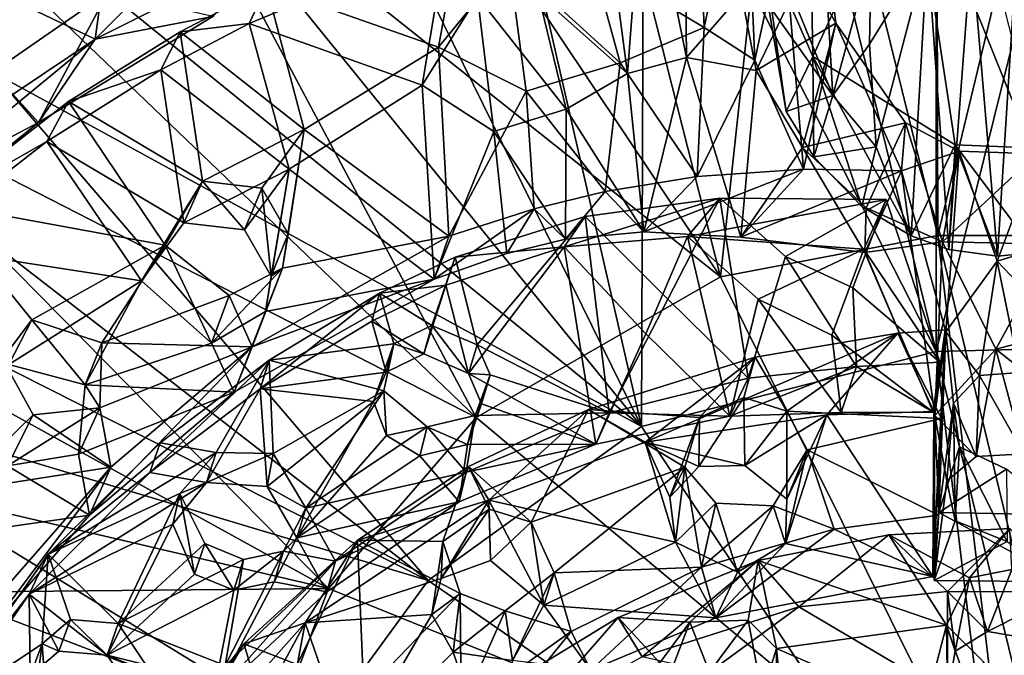
# Model space of a CAD drawing. Units: inches. Extents: x -9.1 to 9.1, y -4.7 to 5.
# Drawn here: x 5 to 6.6, y -1.8 to -0.8 of the extents above; entities that cross this region are included whole.
import ezdxf

# ---------------------------------------------------------------- set-up
doc = ezdxf.new("R2010")
doc.units = ezdxf.units.IN
doc.layers.get('0').update_dxf_attribs({"true_color": 0xc2ced6})

msp = doc.modelspace()

# ---------------------------------------------------------------- linework, layer by layer
for points in [[(6.4748, -0.1843), (6.2405, -0.2036), (6.4776, -1.1657), (6.4748, -0.1843)], [(6.4776, -1.1657), (6.5978, -0.6667), (6.4748, -0.1843), (6.4776, -1.1657)], [(6.2405, -0.2036), (5.8851, -0.27), (6.1293, -1.2321), (6.2405, -0.2036)], [(6.1293, -1.2321), (6.4776, -1.1657), (6.2405, -0.2036), (6.1293, -1.2321)], [(6.1293, -1.2321), (5.8851, -0.27), (5.5582, -0.3782), (6.1293, -1.2321)], [(6.1293, -1.2321), (5.5582, -0.3782), (5.2426, -0.5267), (6.1293, -1.2321)], [(6.4748, -0.3739), (6.4751, -1.3519), (6.2405, -0.3932), (6.4748, -0.3739)], [(6.4751, -1.3519), (6.4748, -0.3739), (6.5978, -0.8563), (6.4751, -1.3519)], [(6.4751, -1.3519), (6.0065, -0.4328), (6.2405, -0.3932), (6.4751, -1.3519)], [(6.0029, -1.4716), (5.7776, -0.4915), (6.0065, -0.4328), (6.0029, -1.4716)], [(6.0065, -0.4328), (6.4751, -1.3519), (6.0029, -1.4716), (6.0065, -0.4328)], [(6.0029, -1.4716), (5.5582, -0.5678), (5.7776, -0.4915), (6.0029, -1.4716)], [(5.2426, -0.5267), (4.9628, -0.7144), (5.738, -1.4572), (5.2426, -0.5267)], [(5.738, -1.4572), (6.1293, -1.2321), (5.2426, -0.5267), (5.738, -1.4572)], [(6.0749, -0.8807), (6.0075, -0.5498), (6.0712, -0.5269), (6.0749, -0.8807)], [(6.0749, -0.8807), (6.0712, -0.5269), (6.1629, -0.7784), (6.0749, -0.8807)], [(6.1034, -0.8328), (6.169, -0.5212), (6.0919, -0.563), (6.1034, -0.8328)], [(6.1034, -0.8328), (6.1841, -0.8851), (6.169, -0.5212), (6.1034, -0.8328)], [(6.1841, -0.8851), (6.2296, -0.6738), (6.169, -0.5212), (6.1841, -0.8851)], [(4.8839, -0.7346), (5.1701, -0.5397), (5.1274, -0.8514), (4.8839, -0.7346)], [(5.1701, -0.5397), (5.3995, -0.5783), (5.1274, -0.8514), (5.1701, -0.5397)], [(5.9805, -0.9061), (5.9381, -0.5884), (6.0075, -0.5498), (5.9805, -0.9061)], [(5.9805, -0.9061), (6.0075, -0.5498), (6.0749, -0.8807), (5.9805, -0.9061)], [(6.4326, -0.5411), (6.2716, -0.5629), (6.2773, -0.8789), (6.4326, -0.5411)], [(6.2773, -0.8789), (6.5054, -1.0208), (6.4326, -0.5411), (6.2773, -0.8789)], [(6.6274, -1.0252), (6.9001, -0.8342), (6.4326, -0.5411), (6.6274, -1.0252)], [(6.6274, -1.0252), (6.4326, -0.5411), (6.5054, -1.0208), (6.6274, -1.0252)], [(6.0029, -1.4716), (5.3471, -0.6632), (5.5582, -0.5678), (6.0029, -1.4716)], [(6.0919, -0.563), (5.9239, -0.7251), (6.1034, -0.8328), (6.0919, -0.563)], [(6.1954, -0.692), (6.2773, -0.8789), (6.2716, -0.5629), (6.1954, -0.692)], [(5.3952, -0.7166), (5.1274, -0.8514), (5.3995, -0.5783), (5.3952, -0.7166)], [(5.9381, -0.5884), (5.9805, -0.9061), (5.8373, -0.7786), (5.9381, -0.5884)], [(5.4019, -0.7671), (5.6774, -0.8639), (5.7182, -0.6399), (5.4019, -0.7671)], [(5.7182, -0.6399), (5.6774, -0.8639), (5.7902, -0.7264), (5.7182, -0.6399)], [(6.0029, -1.4716), (5.1478, -0.7759), (5.3471, -0.6632), (6.0029, -1.4716)], [(6.1865, -0.9013), (6.1629, -0.7784), (6.2964, -0.6722), (6.1865, -0.9013)], [(6.1841, -0.8851), (6.2625, -1.0595), (6.2296, -0.6738), (6.1841, -0.8851)], [(6.2964, -0.6722), (6.3142, -0.8254), (6.1865, -0.9013), (6.2964, -0.6722)], [(6.3142, -0.8254), (6.2964, -0.6722), (6.2296, -0.6738), (6.3142, -0.8254)], [(6.2625, -1.0595), (6.3142, -0.8254), (6.2296, -0.6738), (6.2625, -1.0595)], [(6.7179, -1.1657), (6.5978, -0.6667), (6.4776, -1.1657), (6.7179, -1.1657)], [(6.2344, -0.967), (6.2773, -0.8789), (6.1954, -0.692), (6.2344, -0.967)], [(6.1954, -0.692), (6.2059, -0.7958), (6.2344, -0.967), (6.1954, -0.692)], [(5.3742, -0.8263), (5.6895, -0.6953), (5.651, -0.9252), (5.3742, -0.8263)], [(5.6895, -0.6953), (5.3742, -0.8263), (5.4019, -0.7671), (5.6895, -0.6953)], [(5.6895, -0.6953), (5.74, -0.7827), (5.651, -0.9252), (5.6895, -0.6953)], [(6.3709, -0.7159), (6.4612, -0.7087), (6.368, -0.8592), (6.3709, -0.7159)], [(6.4612, -0.7087), (6.3788, -1.0237), (6.368, -0.8592), (6.4612, -0.7087)], [(6.3788, -1.0237), (6.4612, -0.7087), (6.4349, -1.1666), (6.3788, -1.0237)], [(6.4349, -1.1666), (6.4612, -0.7087), (6.4951, -1.188), (6.4349, -1.1666)], [(6.5313, -0.7072), (6.4951, -1.188), (6.4612, -0.7087), (6.5313, -0.7072)], [(6.5313, -0.7072), (6.5734, -1.199), (6.4951, -1.188), (6.5313, -0.7072)], [(6.5734, -1.199), (6.5313, -0.7072), (6.6039, -0.7063), (6.5734, -1.199)], [(6.6039, -0.7063), (6.6347, -1.1931), (6.5734, -1.199), (6.6039, -0.7063)], [(5.738, -1.4572), (4.9628, -0.7144), (4.7137, -0.933), (5.738, -1.4572)], [(5.1274, -0.8514), (5.3952, -0.7166), (5.3159, -0.8148), (5.1274, -0.8514)], [(5.9686, -0.8892), (5.9239, -0.7251), (5.7902, -0.7264), (5.9686, -0.8892)], [(5.9239, -0.7251), (5.9686, -0.8892), (6.1034, -0.8328), (5.9239, -0.7251)], [(6.2968, -0.7286), (6.3709, -0.7159), (6.3095, -0.9414), (6.2968, -0.7286)], [(6.368, -0.8592), (6.3095, -0.9414), (6.3709, -0.7159), (6.368, -0.8592)], [(5.1274, -0.8514), (4.8689, -1.0243), (4.8839, -0.7346), (5.1274, -0.8514)], [(5.6774, -0.8639), (5.8181, -0.9346), (5.7902, -0.7264), (5.6774, -0.8639)], [(5.7902, -0.7264), (5.8181, -0.9346), (5.9686, -0.8892), (5.7902, -0.7264)], [(6.3095, -0.9414), (6.2343, -0.7572), (6.2968, -0.7286), (6.3095, -0.9414)], [(6.3095, -0.9414), (6.2059, -0.7958), (6.2343, -0.7572), (6.3095, -0.9414)], [(5.4623, -0.996), (5.4019, -0.7671), (5.2634, -0.8395), (5.4623, -0.996)], [(5.2634, -0.8395), (5.4019, -0.7671), (5.3742, -0.8263), (5.2634, -0.8395)], [(5.4623, -0.996), (5.6774, -0.8639), (5.4019, -0.7671), (5.4623, -0.996)], [(4.9628, -0.904), (5.1478, -0.7759), (6.0029, -1.4716), (4.9628, -0.904)], [(5.1478, -0.7759), (4.9628, -0.904), (5.0362, -0.9848), (5.1478, -0.7759)], [(5.1478, -0.7759), (5.0362, -0.9848), (5.3159, -0.8148), (5.1478, -0.7759)], [(5.651, -0.9252), (5.74, -0.7827), (5.7663, -0.9993), (5.651, -0.9252)], [(5.74, -0.7827), (5.8373, -0.7786), (5.8818, -0.9632), (5.74, -0.7827)], [(5.8818, -0.9632), (5.7663, -0.9993), (5.74, -0.7827), (5.8818, -0.9632)], [(5.9805, -0.9061), (5.8818, -0.9632), (5.8373, -0.7786), (5.9805, -0.9061)], [(6.1865, -0.9013), (6.0749, -0.8807), (6.1629, -0.7784), (6.1865, -0.9013)], [(6.3095, -0.9414), (6.2344, -0.967), (6.2059, -0.7958), (6.3095, -0.9414)], [(5.1274, -0.8514), (5.3159, -0.8148), (5.0362, -0.9848), (5.1274, -0.8514)], [(5.2324, -0.9005), (5.3742, -0.8263), (5.4379, -1.0597), (5.2324, -0.9005)], [(5.3742, -0.8263), (5.2324, -0.9005), (5.2634, -0.8395), (5.3742, -0.8263)], [(5.4379, -1.0597), (5.3742, -0.8263), (5.651, -0.9252), (5.4379, -1.0597)], [(6.0917, -1.0714), (6.1034, -0.8328), (5.9686, -0.8892), (6.0917, -1.0714)], [(6.0917, -1.0714), (6.1841, -0.8851), (6.1034, -0.8328), (6.0917, -1.0714)], [(6.3142, -0.8254), (6.2607, -1.0248), (6.1865, -0.9013), (6.3142, -0.8254)], [(6.3142, -0.8254), (6.4259, -0.9851), (6.2607, -1.0248), (6.3142, -0.8254)], [(6.2625, -1.0595), (6.4195, -1.0621), (6.3142, -0.8254), (6.2625, -1.0595)], [(6.4195, -1.0621), (6.4259, -0.9851), (6.3142, -0.8254), (6.4195, -1.0621)], [(4.8382, -1.0891), (5.1274, -0.8514), (5.0362, -0.9848), (4.8382, -1.0891)], [(5.1274, -0.8514), (4.8382, -1.0891), (4.8689, -1.0243), (5.1274, -0.8514)], [(5.2994, -1.079), (5.2634, -0.8395), (5.0848, -0.9514), (5.2994, -1.079)], [(5.0848, -0.9514), (5.2634, -0.8395), (5.2324, -0.9005), (5.0848, -0.9514)], [(5.2634, -0.8395), (5.2994, -1.079), (5.4623, -0.996), (5.2634, -0.8395)], [(5.4623, -0.996), (5.6942, -1.167), (5.6774, -0.8639), (5.4623, -0.996)], [(5.6942, -1.167), (5.8181, -0.9346), (5.6774, -0.8639), (5.6942, -1.167)], [(6.368, -0.8592), (6.3788, -1.0237), (6.3095, -0.9414), (6.368, -0.8592)], [(6.7263, -1.3454), (6.4751, -1.3519), (6.5978, -0.8563), (6.7263, -1.3454)], [(6.0063, -1.1602), (5.9805, -0.9061), (6.0749, -0.8807), (6.0063, -1.1602)], [(6.0749, -0.8807), (6.1619, -1.1687), (6.0063, -1.1602), (6.0749, -0.8807)], [(6.1619, -1.1687), (6.0749, -0.8807), (6.1865, -0.9013), (6.1619, -1.1687)], [(6.2344, -0.967), (6.2787, -1.04), (6.2773, -0.8789), (6.2344, -0.967)], [(6.2787, -1.04), (6.3556, -1.1193), (6.2773, -0.8789), (6.2787, -1.04)], [(6.4349, -1.1666), (6.5054, -1.0208), (6.2773, -0.8789), (6.4349, -1.1666)], [(6.2773, -0.8789), (6.3556, -1.1193), (6.4349, -1.1666), (6.2773, -0.8789)], [(5.9686, -0.8892), (5.8181, -0.9346), (5.9443, -1.0954), (5.9686, -0.8892)], [(5.9443, -1.0954), (6.0917, -1.0714), (5.9686, -0.8892), (5.9443, -1.0954)], [(6.1841, -0.8851), (6.0917, -1.0714), (6.2625, -1.0595), (6.1841, -0.8851)], [(4.7542, -1.2118), (5.0362, -0.9848), (4.9628, -0.904), (4.7542, -1.2118)], [(5.6608, -1.7184), (4.7943, -1.0478), (4.9628, -0.904), (5.6608, -1.7184)], [(6.0029, -1.4716), (5.6608, -1.7184), (4.9628, -0.904), (6.0029, -1.4716)], [(5.2691, -1.1453), (5.0496, -1.0151), (5.2324, -0.9005), (5.2691, -1.1453)], [(5.2324, -0.9005), (5.0496, -1.0151), (5.0848, -0.9514), (5.2324, -0.9005)], [(5.4379, -1.0597), (5.2691, -1.1453), (5.2324, -0.9005), (5.4379, -1.0597)], [(6.0063, -1.1602), (5.8818, -0.9632), (5.9805, -0.9061), (6.0063, -1.1602)], [(6.1865, -0.9013), (6.2607, -1.0248), (6.1619, -1.1687), (6.1865, -0.9013)], [(5.4379, -1.0597), (5.651, -0.9252), (5.6704, -1.2357), (5.4379, -1.0597)], [(5.6704, -1.2357), (5.651, -0.9252), (5.7663, -0.9993), (5.6704, -1.2357)], [(4.7137, -0.933), (4.5083, -1.1839), (5.5011, -1.7311), (4.7137, -0.933)], [(5.5011, -1.7311), (5.738, -1.4572), (4.7137, -0.933), (5.5011, -1.7311)], [(5.8181, -0.9346), (5.6942, -1.167), (5.8305, -1.1229), (5.8181, -0.9346)], [(5.8181, -0.9346), (5.8305, -1.1229), (5.9443, -1.0954), (5.8181, -0.9346)], [(6.2787, -1.04), (6.2344, -0.967), (6.3095, -0.9414), (6.2787, -1.04)], [(6.3095, -0.9414), (6.3788, -1.0237), (6.2787, -1.04), (6.3095, -0.9414)], [(5.2397, -1.1813), (5.0848, -0.9514), (4.875, -1.1147), (5.2397, -1.1813)], [(4.875, -1.1147), (5.0848, -0.9514), (5.0496, -1.0151), (4.875, -1.1147)], [(5.2994, -1.079), (5.0848, -0.9514), (5.2397, -1.1813), (5.2994, -1.079)], [(5.7663, -0.9993), (5.8818, -0.9632), (5.8811, -1.1719), (5.7663, -0.9993)], [(5.8811, -1.1719), (5.8818, -0.9632), (6.0063, -1.1602), (5.8811, -1.1719)], [(4.7542, -1.2118), (4.8382, -1.0891), (5.0362, -0.9848), (4.7542, -1.2118)], [(6.4259, -0.9851), (6.3627, -1.1216), (6.2607, -1.0248), (6.4259, -0.9851)], [(6.4259, -0.9851), (6.4848, -1.1762), (6.3627, -1.1216), (6.4259, -0.9851)], [(6.4195, -1.0621), (6.5118, -1.0307), (6.4259, -0.9851), (6.4195, -1.0621)], [(6.4259, -0.9851), (6.5118, -1.0307), (6.4848, -1.1762), (6.4259, -0.9851)], [(5.2994, -1.079), (5.3945, -1.0902), (5.4623, -0.996), (5.2994, -1.079)], [(5.3945, -1.0902), (5.4365, -1.163), (5.4623, -0.996), (5.3945, -1.0902)], [(5.4623, -0.996), (5.4276, -1.2181), (5.6942, -1.167), (5.4623, -0.996)], [(5.4365, -1.163), (5.4276, -1.2181), (5.4623, -0.996), (5.4365, -1.163)], [(5.7663, -0.9993), (5.7868, -1.1944), (5.6704, -1.2357), (5.7663, -0.9993)], [(5.7663, -0.9993), (5.8811, -1.1719), (5.7868, -1.1944), (5.7663, -0.9993)], [(4.8348, -1.1821), (5.0496, -1.0151), (5.2017, -1.2385), (4.8348, -1.1821)], [(5.0496, -1.0151), (4.8348, -1.1821), (4.875, -1.1147), (5.0496, -1.0151)], [(5.2691, -1.1453), (5.2017, -1.2385), (5.0496, -1.0151), (5.2691, -1.1453)], [(6.1619, -1.1687), (6.2607, -1.0248), (6.3606, -1.1932), (6.1619, -1.1687)], [(6.3606, -1.1932), (6.2607, -1.0248), (6.3627, -1.1216), (6.3606, -1.1932)], [(6.3788, -1.0237), (6.3556, -1.1193), (6.2787, -1.04), (6.3788, -1.0237)], [(6.3788, -1.0237), (6.4349, -1.1666), (6.3556, -1.1193), (6.3788, -1.0237)], [(6.4349, -1.1666), (6.4951, -1.188), (6.5054, -1.0208), (6.4349, -1.1666)], [(6.5054, -1.0208), (6.4951, -1.188), (6.5734, -1.199), (6.5054, -1.0208)], [(6.6274, -1.0252), (6.5054, -1.0208), (6.6347, -1.1931), (6.6274, -1.0252)], [(6.5054, -1.0208), (6.5734, -1.199), (6.6347, -1.1931), (6.5054, -1.0208)], [(6.5118, -1.0307), (6.4195, -1.0621), (6.4906, -1.3204), (6.5118, -1.0307)], [(6.4848, -1.1762), (6.5118, -1.0307), (6.637, -1.0351), (6.4848, -1.1762)], [(6.637, -1.0351), (6.6625, -1.1795), (6.4848, -1.1762), (6.637, -1.0351)], [(6.5726, -1.2067), (6.5118, -1.0307), (6.4906, -1.3204), (6.5726, -1.2067)], [(6.5118, -1.0307), (6.5726, -1.2067), (6.637, -1.0351), (6.5118, -1.0307)], [(6.637, -1.0351), (6.5726, -1.2067), (6.7086, -1.1649), (6.637, -1.0351)], [(4.6425, -1.2043), (4.7943, -1.0478), (5.6608, -1.7184), (4.6425, -1.2043)], [(5.2691, -1.1453), (5.4379, -1.0597), (5.3664, -1.1567), (5.2691, -1.1453)], [(5.3664, -1.1567), (5.4379, -1.0597), (5.4093, -1.2312), (5.3664, -1.1567)], [(5.4379, -1.0597), (5.6704, -1.2357), (5.4002, -1.2875), (5.4379, -1.0597)], [(5.4093, -1.2312), (5.4379, -1.0597), (5.4002, -1.2875), (5.4093, -1.2312)], [(6.0063, -1.1602), (6.0917, -1.0714), (5.9443, -1.0954), (6.0063, -1.1602)], [(6.2625, -1.0595), (6.0917, -1.0714), (6.0063, -1.1602), (6.2625, -1.0595)], [(6.2625, -1.0595), (6.0063, -1.1602), (6.1619, -1.1687), (6.2625, -1.0595)], [(6.4195, -1.0621), (6.2625, -1.0595), (6.1619, -1.1687), (6.4195, -1.0621)], [(6.4195, -1.0621), (6.1619, -1.1687), (6.3606, -1.1932), (6.4195, -1.0621)], [(6.4195, -1.0621), (6.3606, -1.1932), (6.4725, -1.454), (6.4195, -1.0621)], [(6.4906, -1.3204), (6.4195, -1.0621), (6.4725, -1.454), (6.4906, -1.3204)], [(5.2994, -1.079), (5.2397, -1.1813), (5.2017, -1.2385), (5.2994, -1.079)], [(5.2994, -1.079), (5.2017, -1.2385), (5.2691, -1.1453), (5.2994, -1.079)], [(5.2994, -1.079), (5.2691, -1.1453), (5.3664, -1.1567), (5.2994, -1.079)], [(5.3664, -1.1567), (5.3945, -1.0902), (5.2994, -1.079), (5.3664, -1.1567)], [(5.3945, -1.0902), (5.3664, -1.1567), (5.4093, -1.2312), (5.3945, -1.0902)], [(5.4093, -1.2312), (5.4365, -1.163), (5.3945, -1.0902), (5.4093, -1.2312)], [(5.8811, -1.1719), (5.9443, -1.0954), (5.8305, -1.1229), (5.8811, -1.1719)], [(5.9443, -1.0954), (5.8811, -1.1719), (6.0063, -1.1602), (5.9443, -1.0954)], [(4.875, -1.1147), (5.026, -1.3008), (5.2397, -1.1813), (4.875, -1.1147)], [(5.026, -1.3008), (4.875, -1.1147), (4.9788, -1.3634), (5.026, -1.3008)], [(5.9122, -1.1352), (6.1282, -1.1059), (5.8786, -1.1839), (5.9122, -1.1352)], [(6.1282, -1.1059), (6.0765, -1.1673), (5.8786, -1.1839), (6.1282, -1.1059)], [(5.9122, -1.1352), (6.045, -1.268), (6.1282, -1.1059), (5.9122, -1.1352)], [(6.1282, -1.1059), (6.045, -1.268), (6.1739, -1.3942), (6.1282, -1.1059)], [(6.1282, -1.1059), (6.3949, -1.1081), (6.0765, -1.1673), (6.1282, -1.1059)], [(6.3949, -1.1081), (6.3592, -1.1877), (6.0765, -1.1673), (6.3949, -1.1081)], [(6.1739, -1.3942), (6.2333, -1.1992), (6.1282, -1.1059), (6.1739, -1.3942)], [(6.3949, -1.1081), (6.1282, -1.1059), (6.2333, -1.1992), (6.3949, -1.1081)], [(6.3411, -1.2495), (6.3949, -1.1081), (6.2333, -1.1992), (6.3411, -1.2495)], [(6.3411, -1.2495), (6.4807, -1.3686), (6.3949, -1.1081), (6.3411, -1.2495)], [(6.3949, -1.1081), (6.4807, -1.3686), (6.3592, -1.1877), (6.3949, -1.1081)], [(5.6704, -1.2357), (5.7868, -1.1944), (5.8305, -1.1229), (5.6704, -1.2357)], [(5.8305, -1.1229), (5.6942, -1.167), (5.6704, -1.2357), (5.8305, -1.1229)], [(5.7044, -1.2005), (5.7394, -1.3408), (5.9122, -1.1352), (5.7044, -1.2005)], [(5.7044, -1.2005), (5.9122, -1.1352), (5.8786, -1.1839), (5.7044, -1.2005)], [(5.7394, -1.3408), (5.9507, -1.4499), (5.9122, -1.1352), (5.7394, -1.3408)], [(5.8305, -1.1229), (5.7868, -1.1944), (5.8811, -1.1719), (5.8305, -1.1229)], [(5.9122, -1.1352), (5.9507, -1.4499), (6.045, -1.268), (5.9122, -1.1352)], [(6.3606, -1.1932), (6.3627, -1.1216), (6.4848, -1.1762), (6.3606, -1.1932)], [(5.4276, -1.2181), (5.3789, -1.3444), (5.6942, -1.167), (5.4276, -1.2181)], [(5.6704, -1.2357), (5.6942, -1.167), (5.3789, -1.3444), (5.6704, -1.2357)], [(5.4276, -1.2181), (5.4365, -1.163), (5.4093, -1.2312), (5.4276, -1.2181)], [(5.8786, -1.1839), (6.0765, -1.1673), (6.0095, -1.3236), (5.8786, -1.1839)], [(6.0095, -1.3236), (6.0765, -1.1673), (6.1442, -1.455), (6.0095, -1.3236)], [(6.3592, -1.1877), (6.1898, -1.2676), (6.0765, -1.1673), (6.3592, -1.1877)], [(6.1442, -1.455), (6.0765, -1.1673), (6.1898, -1.2676), (6.1442, -1.455)], [(6.5978, -2.1751), (6.4776, -1.1657), (6.1293, -1.2321), (6.5978, -2.1751)], [(6.5978, -1.6635), (6.7179, -1.1657), (6.4776, -1.1657), (6.5978, -1.6635)], [(6.5978, -2.1751), (6.5978, -1.6635), (6.4776, -1.1657), (6.5978, -2.1751)], [(6.6681, -1.3076), (6.7086, -1.1649), (6.5726, -1.2067), (6.6681, -1.3076)], [(5.2017, -1.2385), (4.9891, -1.3723), (4.8348, -1.1821), (5.2017, -1.2385)], [(5.026, -1.3008), (5.1382, -1.3376), (5.2397, -1.1813), (5.026, -1.3008)], [(5.2397, -1.1813), (5.1382, -1.3376), (5.3419, -1.2621), (5.2397, -1.1813)], [(5.3135, -1.3382), (5.2017, -1.2385), (5.2397, -1.1813), (5.3135, -1.3382)], [(5.2397, -1.1813), (5.3419, -1.2621), (5.3135, -1.3382), (5.2397, -1.1813)], [(6.4848, -1.1762), (6.4725, -1.454), (6.3606, -1.1932), (6.4848, -1.1762)], [(6.5704, -1.3481), (6.4725, -1.454), (6.4848, -1.1762), (6.5704, -1.3481)], [(6.4848, -1.1762), (6.6625, -1.1795), (6.5704, -1.3481), (6.4848, -1.1762)], [(6.6625, -1.1795), (6.7494, -1.3011), (6.5704, -1.3481), (6.6625, -1.1795)], [(5.5011, -1.7311), (4.5083, -1.1839), (4.3429, -1.4605), (5.5011, -1.7311)], [(5.6894, -1.2454), (5.8786, -1.1839), (5.7253, -1.3869), (5.6894, -1.2454)], [(5.8786, -1.1839), (5.6894, -1.2454), (5.7044, -1.2005), (5.8786, -1.1839)], [(5.8786, -1.1839), (5.9296, -1.5003), (5.7253, -1.3869), (5.8786, -1.1839)], [(5.8786, -1.1839), (6.0095, -1.3236), (5.9296, -1.5003), (5.8786, -1.1839)], [(6.3079, -1.3253), (6.1898, -1.2676), (6.3592, -1.1877), (6.3079, -1.3253)], [(6.3079, -1.3253), (6.3592, -1.1877), (6.47, -1.4489), (6.3079, -1.3253)], [(6.4807, -1.3686), (6.47, -1.4489), (6.3592, -1.1877), (6.4807, -1.3686)], [(4.5083, -1.3735), (4.6425, -1.2043), (5.6608, -1.7184), (4.5083, -1.3735)], [(5.7044, -1.2005), (5.583, -1.2583), (5.6668, -1.3102), (5.7044, -1.2005)], [(5.583, -1.2583), (5.7044, -1.2005), (5.6894, -1.2454), (5.583, -1.2583)], [(5.7394, -1.3408), (5.7044, -1.2005), (5.6668, -1.3102), (5.7394, -1.3408)], [(6.1739, -1.3942), (6.347, -1.3758), (6.2333, -1.1992), (6.1739, -1.3942)], [(6.347, -1.3758), (6.3411, -1.2495), (6.2333, -1.1992), (6.347, -1.3758)], [(6.5445, -1.3901), (6.5726, -1.2067), (6.4906, -1.3204), (6.5445, -1.3901)], [(6.6087, -1.3851), (6.5726, -1.2067), (6.5445, -1.3901), (6.6087, -1.3851)], [(6.6087, -1.3851), (6.6681, -1.3076), (6.5726, -1.2067), (6.6087, -1.3851)], [(5.4276, -1.2181), (5.4002, -1.2875), (5.3135, -1.3382), (5.4276, -1.2181)], [(5.3135, -1.3382), (5.3419, -1.2621), (5.4276, -1.2181), (5.3135, -1.3382)], [(5.3419, -1.2621), (5.3789, -1.3444), (5.4276, -1.2181), (5.3419, -1.2621)], [(5.4093, -1.2312), (5.4002, -1.2875), (5.4276, -1.2181), (5.4093, -1.2312)], [(4.9891, -1.3723), (5.2017, -1.2385), (5.1112, -1.4051), (4.9891, -1.3723)], [(5.2017, -1.2385), (5.3135, -1.3382), (5.1112, -1.4051), (5.2017, -1.2385)], [(5.4002, -1.2875), (5.6704, -1.2357), (5.3502, -1.4168), (5.4002, -1.2875)], [(5.3789, -1.3444), (5.3502, -1.4168), (5.6704, -1.2357), (5.3789, -1.3444)], [(5.6894, -1.2454), (5.654, -1.3555), (5.5708, -1.3028), (5.6894, -1.2454)], [(5.6894, -1.2454), (5.5708, -1.3028), (5.583, -1.2583), (5.6894, -1.2454)], [(5.7253, -1.3869), (5.654, -1.3555), (5.6894, -1.2454), (5.7253, -1.3869)], [(6.1293, -1.2321), (5.738, -1.4572), (6.5978, -2.1751), (6.1293, -1.2321)], [(5.1382, -1.3376), (5.3789, -1.3444), (5.3419, -1.2621), (5.1382, -1.3376)], [(5.583, -1.2583), (5.5708, -1.3028), (5.3914, -1.4114), (5.583, -1.2583)], [(5.3914, -1.4114), (5.4059, -1.3655), (5.583, -1.2583), (5.3914, -1.4114)], [(5.6058, -1.3392), (5.583, -1.2583), (5.4059, -1.3655), (5.6058, -1.3392)], [(5.6058, -1.3392), (5.6668, -1.3102), (5.583, -1.2583), (5.6058, -1.3392)], [(6.4807, -1.3686), (6.3411, -1.2495), (6.347, -1.3758), (6.4807, -1.3686)], [(6.045, -1.268), (5.9507, -1.4499), (6.1739, -1.3942), (6.045, -1.268)], [(6.1442, -1.455), (6.1898, -1.2676), (6.3229, -1.4494), (6.1442, -1.455)], [(6.3229, -1.4494), (6.1898, -1.2676), (6.3079, -1.3253), (6.3229, -1.4494)], [(5.3135, -1.3382), (5.4002, -1.2875), (5.3502, -1.4168), (5.3135, -1.3382)], [(4.9891, -1.3723), (5.026, -1.3008), (4.9788, -1.3634), (4.9891, -1.3723)], [(5.026, -1.3008), (4.9891, -1.3723), (5.1112, -1.4051), (5.026, -1.3008)], [(5.1112, -1.4051), (5.1382, -1.3376), (5.026, -1.3008), (5.1112, -1.4051)], [(5.5936, -1.3846), (5.3914, -1.4114), (5.5708, -1.3028), (5.5936, -1.3846)], [(5.5936, -1.3846), (5.5708, -1.3028), (5.654, -1.3555), (5.5936, -1.3846)], [(6.6878, -1.441), (6.5704, -1.3481), (6.7494, -1.3011), (6.6878, -1.441)], [(5.654, -1.3555), (5.6668, -1.3102), (5.6058, -1.3392), (5.654, -1.3555)], [(5.6668, -1.3102), (5.654, -1.3555), (5.7253, -1.3869), (5.6668, -1.3102)], [(5.7253, -1.3869), (5.7394, -1.3408), (5.6668, -1.3102), (5.7253, -1.3869)], [(6.0095, -1.3236), (6.1442, -1.455), (5.9296, -1.5003), (6.0095, -1.3236)], [(6.0085, -1.497), (6.1849, -1.361), (6.4134, -1.3224), (6.0085, -1.497)], [(6.4134, -1.3224), (6.2998, -1.4531), (6.0085, -1.497), (6.4134, -1.3224)], [(6.1849, -1.361), (6.2354, -1.4472), (6.4134, -1.3224), (6.1849, -1.361)], [(6.2354, -1.4472), (6.4837, -1.459), (6.4134, -1.3224), (6.2354, -1.4472)], [(6.4714, -1.4478), (6.2998, -1.4531), (6.4134, -1.3224), (6.4714, -1.4478)], [(6.4134, -1.3224), (6.4895, -1.3169), (6.4714, -1.4478), (6.4134, -1.3224)], [(6.4134, -1.3224), (6.4837, -1.459), (6.4895, -1.3169), (6.4134, -1.3224)], [(6.4695, -1.7119), (6.4714, -1.4478), (6.4895, -1.3169), (6.4695, -1.7119)], [(6.4895, -1.3169), (6.4837, -1.459), (6.4695, -1.7119), (6.4895, -1.3169)], [(6.4791, -1.6098), (6.4906, -1.3204), (6.4725, -1.454), (6.4791, -1.6098)], [(6.4906, -1.3204), (6.4791, -1.6098), (6.5027, -1.4345), (6.4906, -1.3204)], [(6.5445, -1.3901), (6.4906, -1.3204), (6.5027, -1.4345), (6.5445, -1.3901)], [(5.1348, -1.4417), (5.1382, -1.3376), (5.1112, -1.4051), (5.1348, -1.4417)], [(5.3135, -1.3382), (5.3502, -1.4168), (5.1112, -1.4051), (5.3135, -1.3382)], [(5.3789, -1.3444), (5.1382, -1.3376), (5.1348, -1.4417), (5.3789, -1.3444)], [(5.6058, -1.3392), (5.4059, -1.3655), (5.5898, -1.4146), (5.6058, -1.3392)], [(5.6058, -1.3392), (5.5898, -1.4146), (5.5734, -1.4319), (5.6058, -1.3392)], [(5.6058, -1.3392), (5.5734, -1.4319), (5.5936, -1.3846), (5.6058, -1.3392)], [(5.6058, -1.3392), (5.5936, -1.3846), (5.654, -1.3555), (5.6058, -1.3392)], [(5.7602, -1.389), (5.7394, -1.3408), (5.7253, -1.3869), (5.7602, -1.389)], [(5.7394, -1.3408), (5.7602, -1.389), (5.9507, -1.4499), (5.7394, -1.3408)], [(6.47, -1.4489), (6.3229, -1.4494), (6.3079, -1.3253), (6.47, -1.4489)], [(5.1184, -1.6139), (5.3502, -1.4168), (5.3789, -1.3444), (5.1184, -1.6139)], [(5.3789, -1.3444), (5.1525, -1.537), (5.1184, -1.6139), (5.3789, -1.3444)], [(5.1348, -1.4417), (5.1525, -1.537), (5.3789, -1.3444), (5.1348, -1.4417)], [(6.0029, -1.4716), (6.4751, -1.3519), (6.5978, -2.3647), (6.0029, -1.4716)], [(6.5389, -1.5197), (6.4725, -1.454), (6.5704, -1.3481), (6.5389, -1.5197)], [(6.5978, -1.8531), (6.4751, -1.3519), (6.7263, -1.3454), (6.5978, -1.8531)], [(6.5978, -2.3647), (6.4751, -1.3519), (6.5978, -1.8531), (6.5978, -2.3647)], [(6.6152, -1.5154), (6.5389, -1.5197), (6.5704, -1.3481), (6.6152, -1.5154)], [(6.6152, -1.5154), (6.5704, -1.3481), (6.6878, -1.441), (6.6152, -1.5154)], [(4.9016, -1.5761), (5.028, -1.4533), (4.9788, -1.3634), (4.9016, -1.5761)], [(4.9788, -1.3634), (5.028, -1.4533), (4.9869, -1.5348), (4.9788, -1.3634)], [(5.4059, -1.3655), (5.3914, -1.4114), (5.2149, -1.5456), (5.4059, -1.3655)], [(5.2149, -1.5456), (5.2316, -1.4981), (5.4059, -1.3655), (5.2149, -1.5456)], [(5.4059, -1.3655), (5.2316, -1.4981), (5.3212, -1.5137), (5.4059, -1.3655)], [(5.4059, -1.3655), (5.3212, -1.5137), (5.4125, -1.5153), (5.4059, -1.3655)], [(5.5898, -1.4146), (5.4059, -1.3655), (5.4125, -1.5153), (5.5898, -1.4146)], [(6.1849, -1.361), (6.0085, -1.497), (5.918, -1.4447), (6.1849, -1.361)], [(5.918, -1.4447), (6.0959, -1.4576), (6.1849, -1.361), (5.918, -1.4447)], [(6.1665, -1.4256), (6.1849, -1.361), (6.0959, -1.4576), (6.1665, -1.4256)], [(6.2354, -1.4472), (6.1849, -1.361), (6.1665, -1.4256), (6.2354, -1.4472)], [(6.4807, -1.3686), (6.347, -1.3758), (6.47, -1.4489), (6.4807, -1.3686)], [(5.4786, -1.9678), (4.3971, -1.5524), (4.5083, -1.3735), (5.4786, -1.9678)], [(5.6608, -1.7184), (5.4786, -1.9678), (4.5083, -1.3735), (5.6608, -1.7184)], [(5.5936, -1.3846), (5.5734, -1.4319), (5.3914, -1.4114), (5.5936, -1.3846)], [(5.7253, -1.3869), (5.9296, -1.5003), (5.7461, -1.4357), (5.7253, -1.3869)], [(5.7253, -1.3869), (5.7461, -1.4357), (5.7602, -1.389), (5.7253, -1.3869)], [(6.347, -1.3758), (6.1739, -1.3942), (6.1442, -1.455), (6.347, -1.3758)], [(6.347, -1.3758), (6.1442, -1.455), (6.3229, -1.4494), (6.347, -1.3758)], [(6.347, -1.3758), (6.3229, -1.4494), (6.47, -1.4489), (6.347, -1.3758)], [(6.6152, -1.5154), (6.6087, -1.3851), (6.5445, -1.3901), (6.6152, -1.5154)], [(5.7602, -1.389), (5.7461, -1.4357), (5.724, -1.5008), (5.7602, -1.389)], [(5.724, -1.5008), (5.7363, -1.4541), (5.7602, -1.389), (5.724, -1.5008)], [(5.9507, -1.4499), (5.7602, -1.389), (5.7363, -1.4541), (5.9507, -1.4499)], [(6.1442, -1.455), (6.1739, -1.3942), (5.9507, -1.4499), (6.1442, -1.455)], [(6.5445, -1.3901), (6.5027, -1.4345), (6.5389, -1.5197), (6.5445, -1.3901)], [(6.5445, -1.3901), (6.5389, -1.5197), (6.6152, -1.5154), (6.5445, -1.3901)], [(5.3502, -1.4168), (5.1004, -1.5164), (5.1112, -1.4051), (5.3502, -1.4168)], [(5.1112, -1.4051), (5.1004, -1.5164), (5.1348, -1.4417), (5.1112, -1.4051)], [(5.1004, -1.5164), (5.3502, -1.4168), (5.1184, -1.6139), (5.1004, -1.5164)], [(5.3914, -1.4114), (5.3054, -1.5613), (5.2149, -1.5456), (5.3914, -1.4114)], [(5.3914, -1.4114), (5.4031, -1.5678), (5.3054, -1.5613), (5.3914, -1.4114)], [(5.4031, -1.5678), (5.3914, -1.4114), (5.5734, -1.4319), (5.4031, -1.5678)], [(5.465, -1.6027), (5.5898, -1.4146), (5.4125, -1.5153), (5.465, -1.6027)], [(5.465, -1.6027), (5.6594, -1.4723), (5.5898, -1.4146), (5.465, -1.6027)], [(5.5898, -1.4146), (5.5941, -1.4864), (5.5734, -1.4319), (5.5898, -1.4146)], [(5.5898, -1.4146), (5.6594, -1.4723), (5.5941, -1.4864), (5.5898, -1.4146)], [(5.4505, -1.6501), (5.4031, -1.5678), (5.5734, -1.4319), (5.4505, -1.6501)], [(5.5734, -1.4319), (5.5941, -1.4864), (5.4505, -1.6501), (5.5734, -1.4319)], [(5.9296, -1.5003), (5.724, -1.5008), (5.7461, -1.4357), (5.9296, -1.5003)], [(6.1665, -1.4256), (6.0947, -1.536), (6.1683, -1.5345), (6.1665, -1.4256)], [(6.0959, -1.4576), (6.0947, -1.536), (6.1665, -1.4256), (6.0959, -1.4576)], [(6.1665, -1.4256), (6.1683, -1.5345), (6.2354, -1.4472), (6.1665, -1.4256)], [(6.5121, -1.5044), (6.5027, -1.4345), (6.4791, -1.6098), (6.5121, -1.5044)], [(6.5052, -1.6229), (6.4921, -1.5591), (6.5027, -1.4345), (6.5052, -1.6229)], [(6.5027, -1.4345), (6.4921, -1.5591), (6.5389, -1.5197), (6.5027, -1.4345)], [(6.5027, -1.4345), (6.5121, -1.5044), (6.5052, -1.6229), (6.5027, -1.4345)], [(5.1348, -1.4417), (5.1004, -1.5164), (4.9869, -1.5348), (5.1348, -1.4417)], [(4.9869, -1.5348), (5.028, -1.4533), (5.1348, -1.4417), (4.9869, -1.5348)], [(5.1525, -1.537), (5.1348, -1.4417), (5.028, -1.4533), (5.1525, -1.537)], [(5.7219, -1.5452), (5.9507, -1.4499), (5.7363, -1.4541), (5.7219, -1.5452)], [(5.9296, -1.5003), (5.9507, -1.4499), (5.7219, -1.5452), (5.9296, -1.5003)], [(5.7255, -1.5359), (5.918, -1.4447), (5.7581, -1.5896), (5.7255, -1.5359)], [(5.7255, -1.5359), (5.8261, -1.6249), (5.918, -1.4447), (5.7255, -1.5359)], [(6.0085, -1.497), (5.7581, -1.5896), (5.918, -1.4447), (6.0085, -1.497)], [(5.8261, -1.6249), (6.0724, -1.5368), (5.918, -1.4447), (5.8261, -1.6249)], [(6.0959, -1.4576), (5.918, -1.4447), (6.0724, -1.5368), (6.0959, -1.4576)], [(5.9507, -1.4499), (5.9296, -1.5003), (6.1442, -1.455), (5.9507, -1.4499)], [(6.1683, -1.5345), (6.2354, -1.5881), (6.2354, -1.4472), (6.1683, -1.5345)], [(6.2682, -1.5091), (6.2354, -1.4472), (6.2354, -1.5881), (6.2682, -1.5091)], [(6.2354, -1.4472), (6.2682, -1.5091), (6.4837, -1.459), (6.2354, -1.4472)], [(6.4714, -1.4478), (6.4695, -1.7119), (6.2998, -1.4531), (6.4714, -1.4478)], [(5.5011, -1.7311), (4.3429, -1.4605), (4.2341, -1.7438), (5.5011, -1.7311)], [(5.028, -1.4533), (4.9016, -1.5761), (5.1525, -1.537), (5.028, -1.4533)], [(6.5978, -2.1751), (5.738, -1.4572), (5.5011, -1.7311), (6.5978, -2.1751)], [(5.7219, -1.5452), (5.7363, -1.4541), (5.6594, -1.4723), (5.7219, -1.5452)], [(5.6594, -1.4723), (5.7363, -1.4541), (5.724, -1.5008), (5.6594, -1.4723)], [(6.0085, -1.497), (6.2998, -1.4531), (6.1683, -1.5345), (6.0085, -1.497)], [(6.0959, -1.4576), (6.0482, -1.585), (6.0947, -1.536), (6.0959, -1.4576)], [(6.0724, -1.5368), (6.0482, -1.585), (6.0959, -1.4576), (6.0724, -1.5368)], [(6.1683, -1.5345), (6.2998, -1.4531), (6.2354, -1.5881), (6.1683, -1.5345)], [(6.2335, -1.6593), (6.2998, -1.4531), (6.4695, -1.7119), (6.2335, -1.6593)], [(6.2998, -1.4531), (6.2335, -1.6593), (6.2354, -1.5881), (6.2998, -1.4531)], [(6.4786, -1.6141), (6.4837, -1.459), (6.2682, -1.5091), (6.4786, -1.6141)], [(6.4837, -1.459), (6.4786, -1.6141), (6.4695, -1.7119), (6.4837, -1.459)], [(6.4725, -1.454), (6.4921, -1.5591), (6.4719, -1.7187), (6.4725, -1.454)], [(6.4725, -1.454), (6.4719, -1.7187), (6.4791, -1.6098), (6.4725, -1.454)], [(6.5389, -1.5197), (6.4921, -1.5591), (6.4725, -1.454), (6.5389, -1.5197)], [(5.7219, -1.5452), (5.6594, -1.4723), (5.465, -1.6027), (5.7219, -1.5452)], [(5.6594, -1.4723), (5.6476, -1.5189), (5.5941, -1.4864), (5.6594, -1.4723)], [(5.724, -1.5008), (5.6476, -1.5189), (5.6594, -1.4723), (5.724, -1.5008)], [(6.5978, -2.3647), (5.6608, -1.7184), (6.0029, -1.4716), (6.5978, -2.3647)], [(5.0517, -1.6765), (5.3212, -1.5137), (5.2316, -1.4981), (5.0517, -1.6765)], [(5.0517, -1.6765), (5.2316, -1.4981), (5.2149, -1.5456), (5.0517, -1.6765)], [(5.4505, -1.6501), (5.5941, -1.4864), (5.6476, -1.5189), (5.4505, -1.6501)], [(5.7581, -1.5896), (6.0085, -1.497), (6.0574, -1.6573), (5.7581, -1.5896)], [(6.0085, -1.497), (6.0947, -1.536), (6.0482, -1.585), (6.0085, -1.497)], [(6.0085, -1.497), (6.0482, -1.585), (6.0574, -1.6573), (6.0085, -1.497)], [(6.0947, -1.536), (6.0085, -1.497), (6.1683, -1.5345), (6.0947, -1.536)], [(5.2632, -1.5794), (5.3212, -1.5137), (5.0517, -1.6765), (5.2632, -1.5794)], [(5.3054, -1.5613), (5.3212, -1.5137), (5.2632, -1.5794), (5.3054, -1.5613)], [(5.4125, -1.5153), (5.3212, -1.5137), (5.3054, -1.5613), (5.4125, -1.5153)], [(5.7108, -1.5924), (5.6476, -1.5189), (5.724, -1.5008), (5.7108, -1.5924)], [(5.7108, -1.5924), (5.724, -1.5008), (5.9296, -1.5003), (5.7108, -1.5924)], [(5.7219, -1.5452), (5.7108, -1.5924), (5.9296, -1.5003), (5.7219, -1.5452)], [(6.2682, -1.5091), (6.2335, -1.6593), (6.2136, -1.5991), (6.2682, -1.5091)], [(6.3115, -1.6364), (6.2682, -1.5091), (6.2136, -1.5991), (6.3115, -1.6364)], [(6.2682, -1.5091), (6.2354, -1.5881), (6.2335, -1.6593), (6.2682, -1.5091)], [(6.2682, -1.5091), (6.3115, -1.6364), (6.4786, -1.6141), (6.2682, -1.5091)], [(6.5874, -1.5401), (6.5121, -1.5044), (6.4791, -1.6098), (6.5874, -1.5401)], [(6.5885, -1.656), (6.5052, -1.6229), (6.5121, -1.5044), (6.5885, -1.656)], [(6.5121, -1.5044), (6.5874, -1.5401), (6.5885, -1.656), (6.5121, -1.5044)], [(5.1184, -1.6139), (4.9869, -1.5348), (5.1004, -1.5164), (5.1184, -1.6139)], [(5.3054, -1.5613), (5.4031, -1.5678), (5.4125, -1.5153), (5.3054, -1.5613)], [(5.465, -1.6027), (5.4125, -1.5153), (5.4031, -1.5678), (5.465, -1.6027)], [(5.4505, -1.6501), (5.6476, -1.5189), (5.7108, -1.5924), (5.4505, -1.6501)], [(4.9869, -1.5348), (5.1184, -1.6139), (4.8651, -1.6504), (4.9869, -1.5348)], [(4.9912, -1.7216), (5.1525, -1.537), (4.9016, -1.5761), (4.9912, -1.7216)], [(4.9533, -1.8029), (5.1184, -1.6139), (5.1525, -1.537), (4.9533, -1.8029)], [(5.1525, -1.537), (4.9912, -1.7216), (4.9533, -1.8029), (5.1525, -1.537)], [(5.0214, -1.7406), (5.2149, -1.5456), (5.3054, -1.5613), (5.0214, -1.7406)], [(5.2149, -1.5456), (5.0214, -1.7406), (5.0517, -1.6765), (5.2149, -1.5456)], [(5.465, -1.6027), (5.5123, -1.6876), (5.7219, -1.5452), (5.465, -1.6027)], [(5.7108, -1.5924), (5.7219, -1.5452), (5.5123, -1.6876), (5.7108, -1.5924)], [(5.5478, -1.654), (5.6842, -1.6559), (5.7255, -1.5359), (5.5478, -1.654)], [(5.5478, -1.654), (5.7255, -1.5359), (5.7581, -1.5896), (5.5478, -1.654)], [(5.7588, -1.604), (5.7255, -1.5359), (5.6842, -1.6559), (5.7588, -1.604)], [(5.8261, -1.6249), (5.7255, -1.5359), (5.7588, -1.604), (5.8261, -1.6249)], [(6.0724, -1.5368), (5.8261, -1.6249), (5.8627, -1.7063), (6.0724, -1.5368)], [(5.8627, -1.7063), (6.0991, -1.6974), (6.0724, -1.5368), (5.8627, -1.7063)], [(6.0482, -1.585), (6.0724, -1.5368), (6.0574, -1.6573), (6.0482, -1.585)], [(6.1219, -1.5946), (6.0574, -1.6573), (6.0724, -1.5368), (6.1219, -1.5946)], [(6.0724, -1.5368), (6.0991, -1.6974), (6.1219, -1.5946), (6.0724, -1.5368)], [(6.6768, -1.6132), (6.5874, -1.5401), (6.4791, -1.6098), (6.6768, -1.6132)], [(4.3053, -1.7381), (4.3971, -1.5524), (5.4786, -1.9678), (4.3053, -1.7381)], [(5.2515, -1.6283), (5.0214, -1.7406), (5.3054, -1.5613), (5.2515, -1.6283)], [(5.2632, -1.5794), (5.2515, -1.6283), (5.3054, -1.5613), (5.2632, -1.5794)], [(6.5052, -1.6229), (6.4719, -1.7187), (6.4921, -1.5591), (6.5052, -1.6229)], [(5.4031, -1.5678), (5.4505, -1.6501), (5.465, -1.6027), (5.4031, -1.5678)], [(5.2632, -1.5794), (5.0517, -1.6765), (5.1643, -1.7872), (5.2632, -1.5794)], [(5.1643, -1.7872), (5.3028, -1.6593), (5.2632, -1.5794), (5.1643, -1.7872)], [(5.2866, -1.7085), (5.2515, -1.6283), (5.2632, -1.5794), (5.2866, -1.7085)], [(5.2632, -1.5794), (5.3028, -1.6593), (5.2866, -1.7085), (5.2632, -1.5794)], [(5.7108, -1.5924), (5.4983, -1.7367), (5.4505, -1.6501), (5.7108, -1.5924)], [(5.7581, -1.5896), (5.6818, -1.7154), (5.4637, -1.7861), (5.7581, -1.5896)], [(5.4637, -1.7861), (5.5478, -1.654), (5.7581, -1.5896), (5.4637, -1.7861)], [(5.5123, -1.6876), (5.4983, -1.7367), (5.7108, -1.5924), (5.5123, -1.6876)], [(5.6818, -1.7154), (5.7581, -1.5896), (5.7606, -1.6864), (5.6818, -1.7154)], [(6.0574, -1.6573), (5.8461, -1.758), (5.7581, -1.5896), (6.0574, -1.6573)], [(5.7606, -1.6864), (5.7581, -1.5896), (5.8461, -1.758), (5.7606, -1.6864)], [(5.4288, -1.6715), (5.465, -1.6027), (5.4505, -1.6501), (5.4288, -1.6715)], [(5.465, -1.6027), (5.4288, -1.6715), (5.5123, -1.6876), (5.465, -1.6027)], [(5.6818, -1.7154), (5.7606, -1.6864), (5.7588, -1.604), (5.6818, -1.7154)], [(5.7588, -1.604), (5.6842, -1.6559), (5.6818, -1.7154), (5.7588, -1.604)], [(5.7606, -1.6864), (5.8261, -1.6249), (5.7588, -1.604), (5.7606, -1.6864)], [(6.1564, -1.7053), (6.0574, -1.6573), (6.1219, -1.5946), (6.1564, -1.7053)], [(6.1219, -1.5946), (6.0991, -1.6974), (6.2136, -1.5991), (6.1219, -1.5946)], [(6.0991, -1.6974), (6.3115, -1.6364), (6.2136, -1.5991), (6.0991, -1.6974)], [(6.2136, -1.5991), (6.1564, -1.7053), (6.1219, -1.5946), (6.2136, -1.5991)], [(6.2136, -1.5991), (6.2335, -1.6593), (6.1564, -1.7053), (6.2136, -1.5991)], [(4.8651, -1.6504), (5.1184, -1.6139), (4.9533, -1.8029), (4.8651, -1.6504)], [(5.7606, -1.6864), (5.8461, -1.758), (5.8261, -1.6249), (5.7606, -1.6864)], [(5.8261, -1.6249), (5.8461, -1.758), (5.8627, -1.7063), (5.8261, -1.6249)], [(6.4786, -1.6141), (6.3115, -1.6364), (6.4695, -1.7119), (6.4786, -1.6141)], [(6.4791, -1.6098), (6.4719, -1.7187), (6.6837, -1.7208), (6.4791, -1.6098)], [(6.5885, -1.656), (6.4719, -1.7187), (6.5052, -1.6229), (6.5885, -1.656)], [(6.6837, -1.7208), (6.6768, -1.6132), (6.4791, -1.6098), (6.6837, -1.7208)], [(5.1464, -1.838), (5.0214, -1.7406), (5.2515, -1.6283), (5.1464, -1.838)], [(5.1464, -1.838), (5.2515, -1.6283), (5.2866, -1.7085), (5.1464, -1.838)], [(6.0991, -1.6974), (6.1219, -1.7782), (6.3115, -1.6364), (6.0991, -1.6974)], [(6.1219, -1.7782), (6.4695, -1.7119), (6.3115, -1.6364), (6.1219, -1.7782)], [(6.3988, -1.6454), (6.5284, -1.7141), (6.5928, -1.6351), (6.3988, -1.6454)], [(6.3988, -1.6454), (6.5928, -1.6351), (6.4931, -1.7361), (6.3988, -1.6454)], [(6.4931, -1.7361), (6.5928, -1.6351), (6.6834, -1.7366), (6.4931, -1.7361)], [(6.5284, -1.7141), (6.5961, -1.7007), (6.5928, -1.6351), (6.5284, -1.7141)], [(5.3657, -1.8198), (5.5478, -1.654), (5.4637, -1.7861), (5.3657, -1.8198)], [(5.3657, -1.8198), (5.4508, -1.8533), (5.5478, -1.654), (5.3657, -1.8198)], [(5.4505, -1.6501), (5.414, -1.7206), (5.4288, -1.6715), (5.4505, -1.6501)], [(5.4983, -1.7367), (5.414, -1.7206), (5.4505, -1.6501), (5.4983, -1.7367)], [(5.5478, -1.654), (5.4508, -1.8533), (5.5577, -1.8995), (5.5478, -1.654)], [(5.6842, -1.6559), (5.5478, -1.654), (5.7124, -1.7395), (5.6842, -1.6559)], [(5.5577, -1.8995), (5.7124, -1.7395), (5.5478, -1.654), (5.5577, -1.8995)], [(5.6669, -1.7728), (5.6842, -1.6559), (5.7124, -1.7395), (5.6669, -1.7728)], [(5.6818, -1.7154), (5.6842, -1.6559), (5.6669, -1.7728), (5.6818, -1.7154)], [(6.1895, -1.6864), (6.3988, -1.6454), (6.2549, -1.7609), (6.1895, -1.6864)], [(6.4913, -1.7901), (6.3988, -1.6454), (6.1895, -1.6864), (6.4913, -1.7901)], [(6.3988, -1.6454), (6.4931, -1.7361), (6.2549, -1.7609), (6.3988, -1.6454)], [(6.3988, -1.6454), (6.4913, -1.7901), (6.5284, -1.7141), (6.3988, -1.6454)], [(6.6837, -1.7208), (6.4719, -1.7187), (6.5885, -1.656), (6.6837, -1.7208)], [(5.365, -1.6848), (5.3028, -1.6593), (5.1643, -1.7872), (5.365, -1.6848)], [(5.3494, -1.7341), (5.2866, -1.7085), (5.3028, -1.6593), (5.3494, -1.7341)], [(5.3028, -1.6593), (5.365, -1.6848), (5.3494, -1.7341), (5.3028, -1.6593)], [(5.5123, -1.6876), (5.4288, -1.6715), (5.3354, -1.8545), (5.5123, -1.6876)], [(5.4288, -1.6715), (5.365, -1.6848), (5.3354, -1.8545), (5.4288, -1.6715)], [(5.4288, -1.6715), (5.414, -1.7206), (5.3494, -1.7341), (5.4288, -1.6715)], [(5.3494, -1.7341), (5.365, -1.6848), (5.4288, -1.6715), (5.3494, -1.7341)], [(5.8461, -1.758), (6.0574, -1.6573), (6.1219, -1.7782), (5.8461, -1.758)], [(6.1219, -1.7782), (6.0574, -1.6573), (6.1564, -1.7053), (6.1219, -1.7782)], [(6.4695, -1.7119), (6.1219, -1.7782), (6.2335, -1.6593), (6.4695, -1.7119)], [(6.1219, -1.7782), (6.1564, -1.7053), (6.2335, -1.6593), (6.1219, -1.7782)], [(5.0424, -1.8198), (5.0517, -1.6765), (4.8713, -1.9336), (5.0424, -1.8198)], [(4.8713, -1.9336), (5.0517, -1.6765), (5.0214, -1.7406), (4.8713, -1.9336)], [(5.0517, -1.6765), (5.0424, -1.8198), (5.088, -1.7809), (5.0517, -1.6765)], [(5.0517, -1.6765), (5.088, -1.7809), (5.1643, -1.7872), (5.0517, -1.6765)], [(5.1643, -1.7872), (5.3354, -1.8545), (5.365, -1.6848), (5.1643, -1.7872)], [(5.3159, -1.9074), (5.4983, -1.7367), (5.5123, -1.6876), (5.3159, -1.9074)], [(5.5123, -1.6876), (5.3354, -1.8545), (5.3159, -1.9074), (5.5123, -1.6876)], [(5.9655, -1.7778), (6.0804, -1.7855), (6.1895, -1.6864), (5.9655, -1.7778)], [(6.0037, -1.8407), (5.9655, -1.7778), (6.1895, -1.6864), (6.0037, -1.8407)], [(6.0037, -1.8407), (6.1895, -1.6864), (6.2549, -1.7609), (6.0037, -1.8407)], [(6.1895, -1.6864), (6.0804, -1.7855), (6.1736, -1.7821), (6.1895, -1.6864)], [(6.219, -1.8274), (6.1895, -1.6864), (6.1736, -1.7821), (6.219, -1.8274)], [(6.1895, -1.6864), (6.219, -1.8274), (6.4913, -1.7901), (6.1895, -1.6864)], [(6.0991, -1.6974), (5.8627, -1.7063), (5.8901, -1.8), (6.0991, -1.6974)], [(6.0991, -1.6974), (5.8901, -1.8), (5.9213, -1.8621), (6.0991, -1.6974)], [(5.9213, -1.8621), (6.1219, -1.7782), (6.0991, -1.6974), (5.9213, -1.8621)], [(6.5961, -1.7007), (6.5284, -1.7141), (6.5573, -1.8005), (6.5961, -1.7007)], [(6.6299, -1.8126), (6.5961, -1.7007), (6.5573, -1.8005), (6.6299, -1.8126)], [(5.1464, -1.838), (5.2866, -1.7085), (5.3494, -1.7341), (5.1464, -1.838)], [(5.6669, -1.7728), (5.4637, -1.7861), (5.6818, -1.7154), (5.6669, -1.7728)], [(5.6608, -1.7184), (6.5978, -2.3647), (5.4786, -1.9678), (5.6608, -1.7184)], [(5.7843, -1.7672), (5.8627, -1.7063), (5.7961, -1.8467), (5.7843, -1.7672)], [(5.7843, -1.7672), (5.8901, -1.8), (5.8627, -1.7063), (5.7843, -1.7672)], [(5.8461, -1.758), (5.7961, -1.8467), (5.8627, -1.7063), (5.8461, -1.758)], [(6.5051, -1.8315), (6.5284, -1.7141), (6.4913, -1.7901), (6.5051, -1.8315)], [(6.5573, -1.8005), (6.5284, -1.7141), (6.5051, -1.8315), (6.5573, -1.8005)], [(4.2341, -1.7438), (5.4041, -1.9902), (5.5011, -1.7311), (4.2341, -1.7438)], [(5.3494, -1.7341), (5.3159, -1.9074), (5.1464, -1.838), (5.3494, -1.7341)], [(5.4983, -1.7367), (5.3159, -1.9074), (5.414, -1.7206), (5.4983, -1.7367)], [(5.414, -1.7206), (5.3159, -1.9074), (5.3494, -1.7341), (5.414, -1.7206)], [(5.5011, -1.7311), (5.4041, -1.9902), (6.5978, -2.1751), (5.5011, -1.7311)], [(5.0231, -1.8711), (4.8406, -2.002), (5.0214, -1.7406), (5.0231, -1.8711)], [(4.8713, -1.9336), (5.0214, -1.7406), (4.8406, -2.002), (4.8713, -1.9336)], [(5.0214, -1.7406), (5.1464, -1.838), (5.0692, -1.8317), (5.0214, -1.7406)], [(5.0214, -1.7406), (5.0692, -1.8317), (5.0231, -1.8711), (5.0214, -1.7406)], [(5.7124, -1.7395), (5.5577, -1.8995), (5.7135, -1.926), (5.7124, -1.7395)], [(5.7008, -1.8331), (5.6669, -1.7728), (5.7124, -1.7395), (5.7008, -1.8331)], [(5.7843, -1.7672), (5.7008, -1.8331), (5.7124, -1.7395), (5.7843, -1.7672)], [(5.7124, -1.7395), (5.7135, -1.926), (5.7843, -1.7672), (5.7124, -1.7395)], [(6.4928, -1.901), (6.2549, -1.7609), (6.4931, -1.7361), (6.4928, -1.901)], [(6.4928, -1.901), (6.4931, -1.7361), (6.5051, -1.8315), (6.4928, -1.901)], [(6.4931, -1.7361), (6.5573, -1.8005), (6.5051, -1.8315), (6.4931, -1.7361)], [(6.5573, -1.8005), (6.4931, -1.7361), (6.6834, -1.7366), (6.5573, -1.8005)], [(6.5573, -1.8005), (6.6834, -1.7366), (6.6299, -1.8126), (6.5573, -1.8005)], [(5.8461, -1.758), (5.9213, -1.8621), (5.7961, -1.8467), (5.8461, -1.758)], [(6.1219, -1.7782), (5.9213, -1.8621), (5.8461, -1.758), (6.1219, -1.7782)], [(6.0037, -1.8407), (6.2549, -1.7609), (6.1117, -1.8655), (6.0037, -1.8407)], [(6.2549, -1.7609), (6.4928, -1.901), (6.1117, -1.8655), (6.2549, -1.7609)], [(5.0692, -1.8317), (5.088, -1.7809), (5.0424, -1.8198), (5.0692, -1.8317)], [(5.088, -1.7809), (5.0692, -1.8317), (5.1464, -1.838), (5.088, -1.7809)], [(5.1464, -1.838), (5.1643, -1.7872), (5.088, -1.7809), (5.1464, -1.838)], [(5.5362, -1.996), (5.4637, -1.7861), (5.6669, -1.7728), (5.5362, -1.996)], [(5.6669, -1.7728), (5.7008, -1.8331), (5.5362, -1.996), (5.6669, -1.7728)], [(5.7843, -1.7672), (5.7961, -1.8467), (5.7008, -1.8331), (5.7843, -1.7672)], [(5.7843, -1.7672), (5.7135, -1.926), (5.8901, -1.8), (5.7843, -1.7672)], [(5.8211, -1.9427), (5.799, -1.8794), (5.9655, -1.7778), (5.8211, -1.9427)], [(5.799, -1.8794), (6.0323, -1.8502), (5.9655, -1.7778), (5.799, -1.8794)], [(5.9655, -1.7778), (6.0037, -1.8407), (5.8211, -1.9427), (5.9655, -1.7778)], [(5.9655, -1.7778), (6.0323, -1.8502), (6.0804, -1.7855), (5.9655, -1.7778)], [(6.1117, -1.8655), (6.1736, -1.7821), (6.0804, -1.7855), (6.1117, -1.8655)], [(6.1117, -1.8655), (6.1961, -1.9012), (6.1736, -1.7821), (6.1117, -1.8655)], [(6.1736, -1.7821), (6.1961, -1.9012), (6.219, -1.8274), (6.1736, -1.7821)], [(5.2087, -1.8537), (5.1643, -1.7872), (5.1464, -1.838), (5.2087, -1.8537)], [(5.1643, -1.7872), (5.2087, -1.8537), (5.3354, -1.8545), (5.1643, -1.7872)], [(5.3551, -1.9874), (5.2286, -2.0506), (5.4637, -1.7861), (5.3551, -1.9874)], [(5.2286, -2.0506), (5.3657, -1.8198), (5.4637, -1.7861), (5.2286, -2.0506)], [(5.3551, -1.9874), (5.4637, -1.7861), (5.4353, -1.9368), (5.3551, -1.9874)], [(5.4353, -1.9368), (5.4637, -1.7861), (5.5362, -1.996), (5.4353, -1.9368)], [(6.0356, -1.9013), (6.0804, -1.7855), (6.0323, -1.8502), (6.0356, -1.9013)], [(6.1117, -1.8655), (6.0804, -1.7855), (6.0356, -1.9013), (6.1117, -1.8655)], [(6.455, -1.9308), (6.4913, -1.7901), (6.219, -1.8274), (6.455, -1.9308)], [(6.4913, -1.7901), (6.455, -1.9308), (6.5511, -1.8492), (6.4913, -1.7901)], [(6.4928, -1.901), (6.5051, -1.8315), (6.4913, -1.7901), (6.4928, -1.901)], [(6.4913, -1.7901), (6.5511, -1.8492), (6.5465, -1.9493), (6.4913, -1.7901)], [(6.5465, -1.9493), (6.4928, -1.901), (6.4913, -1.7901), (6.5465, -1.9493)], [(5.8901, -1.8), (5.7135, -1.926), (5.7488, -1.9745), (5.8901, -1.8)], [(5.7488, -1.9745), (5.9213, -1.8621), (5.8901, -1.8), (5.7488, -1.9745)], [(4.8713, -1.9336), (5.0466, -1.8807), (5.0424, -1.8198), (4.8713, -1.9336)], [(5.0424, -1.8198), (5.0231, -1.8711), (5.0692, -1.8317), (5.0424, -1.8198)], [(5.0273, -1.9328), (5.0231, -1.8711), (5.0424, -1.8198), (5.0273, -1.9328)], [(5.0424, -1.8198), (5.0466, -1.8807), (5.0273, -1.9328), (5.0424, -1.8198)], [(5.2286, -2.0506), (5.2353, -1.9919), (5.3657, -1.8198), (5.2286, -2.0506)], [(5.2353, -1.9919), (5.3858, -1.8863), (5.3657, -1.8198), (5.2353, -1.9919)], [(5.4508, -1.8533), (5.3657, -1.8198), (5.3858, -1.8863), (5.4508, -1.8533)], [(6.2198, -1.9849), (6.219, -1.8274), (6.1961, -1.9012), (6.2198, -1.9849)], [(6.2254, -1.8942), (6.219, -1.8274), (6.2198, -1.9849), (6.2254, -1.8942)], [(6.455, -1.9308), (6.219, -1.8274), (6.2254, -1.8942), (6.455, -1.9308)], [(5.1464, -1.838), (5.1911, -1.9053), (5.2087, -1.8537), (5.1464, -1.838)], [(5.1464, -1.838), (5.3159, -1.9074), (5.1911, -1.9053), (5.1464, -1.838)], [(5.7488, -1.9745), (5.5362, -1.996), (5.7008, -1.8331), (5.7488, -1.9745)], [(5.7961, -1.8467), (5.7488, -1.9745), (5.7008, -1.8331), (5.7961, -1.8467)]]:
    msp.add_lwpolyline(points)

doc.saveas('drawing.dxf')
